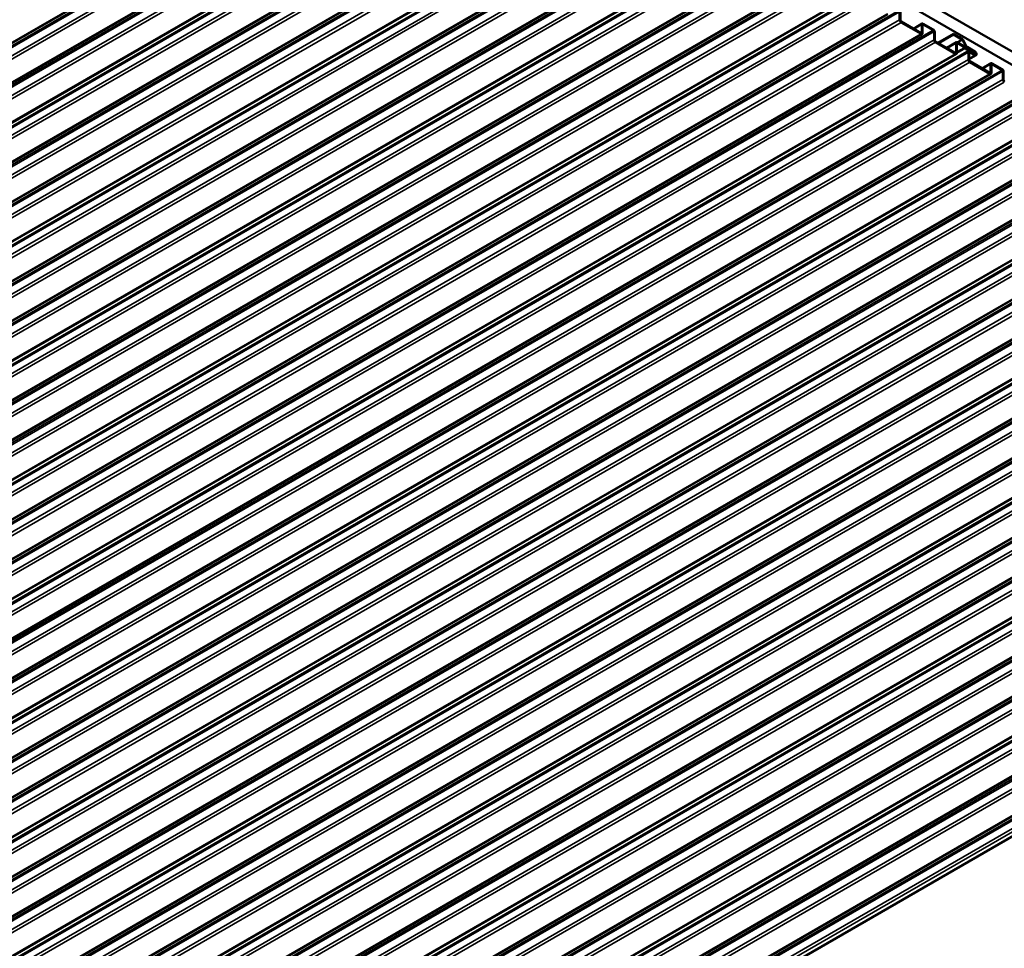
# Model space of a CAD drawing. Units: inches. Extents: x 1 to 50, y -2 to 116.
# Drawn here: x 27 to 31, y 39 to 42 of the extents above; entities that cross this region are included whole.
import ezdxf

# ---------------------------------------------------------------- set-up
doc = ezdxf.new("R2010")
doc.units = ezdxf.units.IN
doc.header["$LTSCALE"] = 2
doc.header["$MEASUREMENT"] = 0
doc.layers.add('Visible (ANSI)', color=7, linetype='Continuous', lineweight=50)
doc.layers.add('Visible Narrow (ANSI)', color=7, linetype='Continuous', lineweight=35)

msp = doc.modelspace()

# ---------------------------------------------------------------- linework, layer by layer
at = {"layer": 'Visible (ANSI)'}
for p, q in [((33.52974, 40.67216), (27.87289, 43.93814)), ((33.52974, 40.61772), (27.87289, 43.88371)), ((23.05855, 40.12416), (28.64614, 43.35015)), ((23.19997, 40.04251), (28.78756, 43.2685)), ((23.34139, 39.96086), (28.92898, 43.18685)), ((23.35567, 39.95261), (28.98092, 43.20035)), ((23.3573, 39.95167), (28.97965, 43.19774)), ((23.48281, 39.87921), (29.0704, 43.1052)), ((23.62423, 39.79756), (29.21182, 43.02356)), ((23.76565, 39.71591), (29.35324, 42.94191)), ((23.77994, 39.70766), (29.40518, 42.9554)), ((23.78156, 39.70672), (29.40392, 42.95279)), ((23.90707, 39.63426), (29.49467, 42.86026)), ((24.0485, 39.55261), (29.63609, 42.77861)), ((24.18992, 39.47096), (29.77751, 42.69696)), ((24.2042, 39.46271), (29.82944, 42.71045)), ((24.20583, 39.46178), (29.82818, 42.70784)), ((24.33134, 39.38931), (29.91893, 42.61531)), ((24.47276, 39.30766), (30.06035, 42.53366)), ((24.61418, 39.22601), (30.20177, 42.45201)), ((24.62846, 39.21776), (30.25371, 42.4655)), ((24.63009, 39.21683), (30.25245, 42.4629)), ((24.7556, 39.14436), (30.34319, 42.37036)), ((30.3921, 42.38074), (30.3921, 42.34705)), ((30.39512, 42.34531), (30.39512, 42.379)), ((30.48035, 42.29261), (30.39813, 42.34008)), ((30.39813, 42.3366), (30.48035, 42.28913)), ((30.48513, 42.33196), (30.44867, 42.3109)), ((30.48336, 42.32805), (30.48336, 42.29436)), ((30.53051, 42.3078), (30.4894, 42.33153)), ((30.4894, 42.32805), (30.53051, 42.30432)), ((24.89702, 39.06271), (30.48461, 42.28871)), ((30.48638, 42.29261), (30.48638, 42.32631)), ((30.53352, 42.29909), (30.53352, 42.2654)), ((30.53654, 42.26366), (30.53654, 42.29735)), ((30.61423, 42.29), (30.54955, 42.25266)), ((30.64825, 42.27036), (30.61423, 42.29)), ((30.61423, 42.28652), (30.61423, 42.29)), ((30.62177, 42.21097), (30.53956, 42.25843)), ((30.53956, 42.25495), (30.62177, 42.20748)), ((30.55257, 42.25092), (30.61423, 42.28652)), ((30.62655, 42.25518), (30.58587, 42.23169)), ((30.61423, 42.28652), (30.64825, 42.26687)), ((30.62479, 42.25127), (30.62479, 42.21271)), ((30.6278, 42.21097), (30.6278, 42.24953)), ((30.66052, 42.23761), (30.63082, 42.25476)), ((30.63082, 42.25127), (30.66052, 42.23413)), ((30.65048, 42.26446), (30.66537, 42.23707)), ((30.6676, 42.23814), (30.6527, 42.26552)), ((25.03845, 38.98106), (30.62604, 42.20706)), ((25.05273, 38.97282), (30.67797, 42.22055)), ((25.05435, 38.97188), (30.67671, 42.21795)), ((30.70191, 42.2172), (30.66982, 42.23572)), ((30.66982, 42.23224), (30.70191, 42.21371)), ((30.67756, 42.22573), (30.67424, 42.22381)), ((30.67494, 42.21404), (30.67494, 42.18375)), ((30.67796, 42.18201), (30.67796, 42.2123)), ((30.70191, 42.20544), (30.68098, 42.21752)), ((30.68098, 42.21404), (30.70191, 42.20196)), ((30.69851, 42.21567), (30.68183, 42.22531)), ((30.68183, 42.22182), (30.69851, 42.21219)), ((30.69437, 42.20979), (30.69851, 42.21219)), ((30.69851, 42.21219), (30.69851, 42.21567)), ((30.70657, 42.20149), (30.67796, 42.18497)), ((30.76319, 42.12932), (30.68098, 42.17678)), ((30.68098, 42.1733), (30.76319, 42.12583)), ((30.76797, 42.16866), (30.73151, 42.14761)), ((30.81335, 42.1445), (30.77224, 42.16824)), ((30.76621, 42.16475), (30.76621, 42.13106)), ((30.76922, 42.12932), (30.76922, 42.16301)), ((30.77224, 42.16475), (30.81335, 42.14102)), ((30.81637, 42.13579), (30.81637, 42.1021)), ((30.81938, 42.10036), (30.81938, 42.13405)), ((25.17987, 38.89941), (30.76746, 42.12541)), ((25.32129, 38.81776), (30.90888, 42.04376)), ((25.47699, 38.72787), (31.10224, 41.9756)), ((25.47862, 38.72693), (31.10098, 41.973)), ((25.46271, 38.73611), (31.0503, 41.96211)), ((25.60413, 38.65446), (31.19172, 41.88046)), ((25.74555, 38.57281), (31.33314, 41.79881)), ((25.90126, 38.48292), (31.5265, 41.73065)), ((25.90288, 38.48198), (31.52524, 41.72805)), ((25.88697, 38.49116), (31.47456, 41.71716)), ((26.02839, 38.40951), (31.61599, 41.63551)), ((26.16982, 38.32786), (31.75741, 41.55386)), ((26.32552, 38.23797), (31.95076, 41.48571)), ((26.32715, 38.23703), (31.9495, 41.4831)), ((26.31124, 38.24621), (31.89883, 41.47221)), ((26.45266, 38.16457), (32.04025, 41.39056)), ((26.59408, 38.08292), (32.18167, 41.30891)), ((26.74978, 37.99302), (32.37503, 41.24076)), ((26.75141, 37.99208), (32.37377, 41.23815)), ((26.7355, 38.00127), (32.32309, 41.22726)), ((26.87692, 37.91962), (32.46451, 41.14561)), ((27.01834, 37.83797), (32.60593, 41.06396)), ((27.17405, 37.74807), (32.79929, 40.99581)), ((27.17567, 37.74713), (32.79803, 40.9932)), ((27.15977, 37.75632), (32.74736, 40.98231)), ((27.30119, 37.67467), (32.88878, 40.90066)), ((27.44261, 37.59302), (33.0302, 40.81901)), ((27.59831, 37.50312), (33.22356, 40.75086)), ((27.58403, 37.51137), (33.17162, 40.73736)), ((27.59994, 37.50218), (33.2223, 40.74825)), ((27.72545, 37.42972), (33.31304, 40.65572)), ((27.86687, 37.34807), (33.45446, 40.57407)), ((27.93856, 37.30605), (33.52493, 40.53134))]:
    msp.add_line(p, q, dxfattribs=at)
for centre, major_axis, start_param, end_param in [((30.39813, 42.34356), (0.00427, -0.00739), 3.9269908, 5.4977871), ((30.39813, 42.34356), (-0.00213, 0.0037), 0.7853982, 2.3561945), ((30.4894, 42.32457), (-0.00427, 0.00739), 5.4977871, 7.0685835), ((30.4894, 42.32457), (-0.00213, 0.0037), 5.4977871, 7.0685835), ((30.48035, 42.2961), (0.00213, -0.0037), 5.4977871, 7.0685835), ((30.48035, 42.2961), (0.00427, -0.00739), 5.4977871, 7.0685835), ((30.53051, 42.30083), (-0.00427, 0.00739), 3.9269908, 5.4977871), ((30.53051, 42.30083), (0.00213, -0.0037), 0.7853982, 2.3561945), ((30.53956, 42.26191), (0.00427, -0.00739), 3.9269908, 5.4977871), ((30.53956, 42.26191), (-0.00213, 0.0037), 0.7853982, 2.3561945), ((30.63082, 42.24779), (-0.00427, 0.00739), 5.4977871, 7.0685835), ((30.63082, 42.24779), (-0.00213, 0.0037), 5.4977871, 7.0685835), ((30.64825, 42.26339), (-0.00427, 0.00739), 4.6682153, 5.4977871), ((30.64825, 42.26339), (0.00213, -0.0037), 1.5266226, 2.3561945), ((30.62177, 42.21445), (0.00213, -0.0037), 5.4977871, 7.0685835), ((30.62177, 42.21445), (0.00427, -0.00739), 5.4977871, 7.0685835), ((30.66052, 42.23064), (-0.00427, 0.00739), 4.4942392, 5.4977871), ((30.66052, 42.23064), (0.00213, -0.0037), 1.3526466, 2.3561945), ((30.67117, 42.23233), (0.0068, -0.01178), 4.4942392, 6.5013351), ((30.66982, 42.23921), (0.00427, -0.00739), 4.6682153, 5.4977871), ((30.67117, 42.23233), (0.00467, -0.00808), 4.4942392, 6.5013351), ((30.66982, 42.23921), (-0.00213, 0.0037), 1.5266226, 2.3561945), ((30.68098, 42.21056), (-0.00427, 0.00739), 5.4977871, 7.0685835), ((30.68183, 42.21834), (-0.00427, 0.00739), 5.4977871, 6.5013351), ((30.68098, 42.21056), (-0.00213, 0.0037), 5.4977871, 7.0685835), ((30.68183, 42.21834), (-0.00213, 0.0037), 5.4977871, 6.5013351), ((30.70191, 42.20958), (-0.00467, 0.00808), 3.9269908, 5.4977871), ((30.70191, 42.20958), (0.00253, -0.00439), 0.7853982, 2.3561945), ((30.70191, 42.20958), (0.00253, -0.00439), 5.4977871, 7.0685835), ((30.68098, 42.18026), (0.00427, -0.00739), 3.9269908, 5.4977871), ((30.68098, 42.18026), (-0.00213, 0.0037), 0.7853982, 2.3561945), ((30.70191, 42.20958), (0.00467, -0.00808), 5.4977871, 7.0685835), ((30.77224, 42.16127), (-0.00427, 0.00739), 5.4977871, 7.0685835), ((30.76319, 42.1328), (0.00213, -0.0037), 5.4977871, 7.0685835), ((30.76319, 42.1328), (0.00427, -0.00739), 5.4977871, 7.0685835), ((30.77224, 42.16127), (-0.00213, 0.0037), 5.4977871, 7.0685835), ((30.81335, 42.13753), (-0.00427, 0.00739), 3.9269908, 5.4977871), ((30.81335, 42.13753), (0.00213, -0.0037), 0.7853982, 2.3561945), ((30.8224, 42.09862), (0.00427, -0.00739), 3.9269908, 5.4977871), ((30.8224, 42.09862), (-0.00213, 0.0037), 0.7853982, 2.3561945)]:
    msp.add_ellipse(centre, major_axis=major_axis, ratio=0.5773503, start_param=start_param, end_param=end_param, dxfattribs=at)
at = {"layer": 'Visible Narrow (ANSI)'}
for p, q in [((28.64187, 43.35058), (23.0555, 40.12528)), ((28.69203, 43.36576), (23.06797, 40.11871)), ((28.69504, 43.36054), (23.07401, 40.11523)), ((28.69504, 43.32684), (23.10319, 40.09838)), ((28.70108, 43.31639), (23.11471, 40.0911)), ((28.78329, 43.26893), (23.19692, 40.04363)), ((28.83345, 43.28411), (23.20939, 40.03706)), ((28.83647, 43.27889), (23.21543, 40.03358)), ((28.83647, 43.24519), (23.24461, 40.01673)), ((28.8425, 43.23474), (23.25613, 40.00945)), ((28.92471, 43.18728), (23.33834, 39.96199)), ((28.98477, 43.20162), (23.3565, 39.95213)), ((28.97789, 43.19384), (23.3598, 39.95023)), ((28.97789, 43.16354), (23.38603, 39.93508)), ((28.98392, 43.15309), (23.39755, 39.9278)), ((29.06613, 43.10563), (23.47976, 39.88034)), ((29.11629, 43.12081), (23.49224, 39.87377)), ((29.11931, 43.11559), (23.49827, 39.87028)), ((29.11931, 43.08189), (23.52745, 39.85343)), ((29.12534, 43.07144), (23.53897, 39.84615)), ((29.20756, 43.02398), (23.62119, 39.79869)), ((29.25771, 43.03916), (23.63366, 39.79212)), ((29.26073, 43.03394), (23.63969, 39.78863)), ((29.26073, 43.00025), (23.66887, 39.77178)), ((29.26676, 42.98979), (23.68039, 39.7645)), ((29.34898, 42.94233), (23.76261, 39.71704)), ((29.40904, 42.95667), (23.78076, 39.70719)), ((29.40215, 42.94889), (23.78406, 39.70528)), ((29.40215, 42.9186), (23.81029, 39.69014)), ((29.40819, 42.90814), (23.82182, 39.68285)), ((29.4904, 42.86068), (23.90403, 39.63539)), ((29.54056, 42.87587), (23.9165, 39.62882)), ((29.54357, 42.87064), (23.92254, 39.62533)), ((29.54357, 42.83695), (23.95172, 39.60849)), ((29.54961, 42.82649), (23.96324, 39.6012)), ((29.63182, 42.77903), (24.04545, 39.55374)), ((29.68198, 42.79422), (24.05792, 39.54717)), ((29.68499, 42.78899), (24.06396, 39.54368)), ((29.68499, 42.7553), (24.09314, 39.52684)), ((29.69103, 42.74484), (24.10466, 39.51955)), ((29.77324, 42.69738), (24.18687, 39.47209)), ((29.8333, 42.71172), (24.20503, 39.46224)), ((29.82642, 42.70394), (24.20832, 39.46033)), ((29.82642, 42.67365), (24.23456, 39.44519)), ((29.83245, 42.6632), (24.24608, 39.4379)), ((29.91466, 42.61573), (24.32829, 39.39044)), ((29.96482, 42.63092), (24.34077, 39.38387)), ((29.96784, 42.62569), (24.3468, 39.38038)), ((29.96784, 42.592), (24.37598, 39.36354)), ((29.97387, 42.58155), (24.3875, 39.35625)), ((30.05608, 42.53408), (24.46971, 39.30879)), ((30.10624, 42.54927), (24.48219, 39.30222)), ((30.10926, 42.54404), (24.48822, 39.29873)), ((30.10926, 42.51035), (24.5174, 39.28189)), ((30.11529, 42.4999), (24.52892, 39.2746)), ((30.19751, 42.45243), (24.61114, 39.22714)), ((30.25756, 42.46677), (24.62929, 39.21729)), ((30.25068, 42.45899), (24.63259, 39.21538)), ((30.25068, 42.4287), (24.65882, 39.20024)), ((30.25671, 42.41825), (24.67034, 39.19295)), ((30.33893, 42.37078), (24.75256, 39.14549)), ((30.38908, 42.38597), (24.76503, 39.13892)), ((30.3921, 42.38074), (24.77106, 39.13543)), ((30.3921, 42.34705), (24.80024, 39.11859)), ((30.39813, 42.3366), (24.81176, 39.1113)), ((30.39512, 42.34531), (30.3921, 42.34705)), ((30.39813, 42.34008), (30.39813, 42.3366)), ((30.45117, 42.30946), (30.48336, 42.32805)), ((30.48336, 42.32805), (30.48638, 42.32631)), ((30.4894, 42.32805), (30.48638, 42.32631)), ((30.4894, 42.33153), (30.4894, 42.32805)), ((30.48035, 42.28913), (24.89398, 39.06384)), ((30.53051, 42.30432), (24.90645, 39.05727)), ((30.53352, 42.29909), (24.91249, 39.05378)), ((30.48035, 42.29261), (30.48336, 42.29436)), ((30.48035, 42.29261), (30.48035, 42.28913)), ((30.48336, 42.29436), (30.48638, 42.29261)), ((30.53051, 42.3078), (30.53051, 42.30432)), ((30.53654, 42.29735), (30.53352, 42.29909)), ((30.53352, 42.2654), (24.94167, 39.03694)), ((30.53956, 42.25495), (24.95319, 39.02965)), ((30.53654, 42.26366), (30.53352, 42.2654)), ((30.53956, 42.25843), (30.53956, 42.25495)), ((30.58837, 42.23025), (30.62479, 42.25127)), ((30.62479, 42.25127), (30.6278, 42.24953)), ((30.63082, 42.25127), (30.6278, 42.24953)), ((30.64825, 42.26687), (30.62863, 42.25555)), ((30.63082, 42.25476), (30.63082, 42.25127)), ((30.65048, 42.26446), (30.63225, 42.25393)), ((30.64825, 42.27036), (30.64825, 42.26687)), ((30.6527, 42.26552), (30.65048, 42.26446)), ((30.62177, 42.20748), (25.0354, 38.98219)), ((30.68183, 42.22182), (25.05355, 38.97234)), ((30.67494, 42.21404), (25.05685, 38.97043)), ((30.62177, 42.21097), (30.62479, 42.21271)), ((30.62177, 42.21097), (30.62177, 42.20748)), ((30.62479, 42.21271), (30.6278, 42.21097)), ((30.66052, 42.23413), (30.6278, 42.21524)), ((30.66306, 42.23105), (30.6278, 42.21069)), ((30.66052, 42.23761), (30.66052, 42.23413)), ((30.66537, 42.23707), (30.66291, 42.23565)), ((30.66561, 42.23145), (30.66306, 42.23105)), ((30.6676, 42.23814), (30.66537, 42.23707)), ((30.66982, 42.23224), (30.66622, 42.23016)), ((30.66982, 42.23572), (30.66982, 42.23224)), ((30.67472, 42.22386), (30.67674, 42.22502)), ((30.67796, 42.2123), (30.67494, 42.21404)), ((30.67674, 42.22502), (30.67928, 42.22168)), ((30.67796, 42.2123), (30.68098, 42.21404)), ((30.68098, 42.21404), (30.68098, 42.21752)), ((30.68183, 42.22531), (30.68183, 42.22182)), ((30.70191, 42.21371), (30.69474, 42.20958)), ((30.70191, 42.2172), (30.70191, 42.21371)), ((30.70851, 42.20577), (30.70549, 42.20751)), ((30.67494, 42.18375), (25.08309, 38.95529)), ((30.68098, 42.1733), (25.09461, 38.94801)), ((30.67796, 42.18201), (30.67494, 42.18375)), ((30.67796, 42.18813), (30.70191, 42.20196)), ((30.68098, 42.17678), (30.68098, 42.1733)), ((30.70191, 42.20196), (30.70191, 42.20544)), ((30.77224, 42.16824), (30.77224, 42.16475)), ((30.76319, 42.12583), (25.17682, 38.90054)), ((30.81335, 42.14102), (25.18929, 38.89397)), ((30.81637, 42.13579), (25.19533, 38.89049)), ((30.73401, 42.14616), (30.76621, 42.16475)), ((30.76319, 42.12932), (30.76621, 42.13106)), ((30.76319, 42.12932), (30.76319, 42.12583)), ((30.76621, 42.16475), (30.76922, 42.16301)), ((30.76621, 42.13106), (30.76922, 42.12932)), ((30.77224, 42.16475), (30.76922, 42.16301)), ((30.81335, 42.1445), (30.81335, 42.14102)), ((30.81938, 42.13405), (30.81637, 42.13579)), ((30.81637, 42.1021), (25.22451, 38.87364)), ((30.8224, 42.09165), (25.23603, 38.86636)), ((30.81938, 42.10036), (30.81637, 42.1021)), ((30.95477, 42.05937), (25.33072, 38.81232)), ((30.95779, 42.05414), (25.33675, 38.80884)), ((30.90461, 42.04418), (25.31824, 38.81889)), ((30.95779, 42.02045), (25.36593, 38.79199)), ((30.96382, 42.01), (25.37745, 38.78471)), ((31.10609, 41.97687), (25.47782, 38.72739)), ((31.09921, 41.96909), (25.48112, 38.72549)), ((31.04603, 41.96253), (25.45966, 38.73724)), ((31.09921, 41.9388), (25.50735, 38.71034)), ((31.10524, 41.92835), (25.51887, 38.70306)), ((31.23761, 41.89607), (25.61356, 38.64902)), ((31.24063, 41.89084), (25.61959, 38.64554)), ((31.18745, 41.88088), (25.60108, 38.65559)), ((31.24063, 41.85715), (25.64877, 38.62869)), ((31.24666, 41.8467), (25.66029, 38.62141)), ((31.37903, 41.81442), (25.75498, 38.56737)), ((31.38205, 41.80919), (25.76101, 38.56389)), ((31.32888, 41.79923), (25.74251, 38.57394)), ((31.38205, 41.7755), (25.79019, 38.54704)), ((31.38808, 41.76505), (25.80171, 38.53976)), ((31.53036, 41.73193), (25.90208, 38.48244)), ((31.52347, 41.72414), (25.90538, 38.48054)), ((31.4703, 41.71758), (25.88393, 38.49229)), ((31.52347, 41.69385), (25.93161, 38.46539)), ((31.52951, 41.6834), (25.94314, 38.45811)), ((31.66188, 41.65112), (26.03782, 38.40407)), ((31.66489, 41.6459), (26.04386, 38.40059)), ((31.61172, 41.63593), (26.02535, 38.41064)), ((31.66489, 41.6122), (26.07304, 38.38374)), ((31.67093, 41.60175), (26.08456, 38.37646)), ((31.8033, 41.56947), (26.17924, 38.32242)), ((31.80631, 41.56425), (26.18528, 38.31894)), ((31.75314, 41.55428), (26.16677, 38.32899)), ((31.80631, 41.53055), (26.21446, 38.30209)), ((31.81235, 41.5201), (26.22598, 38.29481)), ((31.95462, 41.48698), (26.32635, 38.23749)), ((31.94774, 41.47919), (26.32964, 38.23559)), ((31.89456, 41.47263), (26.30819, 38.24734)), ((31.94774, 41.4489), (26.35588, 38.22044)), ((31.95377, 41.43845), (26.3674, 38.21316)), ((32.08614, 41.40617), (26.46209, 38.15912)), ((32.08916, 41.40095), (26.46812, 38.15564)), ((32.03598, 41.39098), (26.44961, 38.16569)), ((32.08916, 41.36725), (26.4973, 38.13879)), ((32.09519, 41.3568), (26.50882, 38.13151)), ((32.22756, 41.32452), (26.60351, 38.07747)), ((32.23058, 41.3193), (26.60954, 38.07399)), ((32.1774, 41.30934), (26.59103, 38.08404)), ((32.23058, 41.2856), (26.63872, 38.05714)), ((32.23661, 41.27515), (26.65024, 38.04986)), ((32.37888, 41.24203), (26.75061, 37.99254)), ((32.31883, 41.22769), (26.73246, 38.00239)), ((32.372, 41.23424), (26.75391, 37.99064)), ((32.372, 41.20395), (26.78014, 37.97549)), ((32.37803, 41.1935), (26.79166, 37.96821)), ((32.5104, 41.16122), (26.88635, 37.91417)), ((32.51342, 41.156), (26.89238, 37.91069)), ((32.46025, 41.14604), (26.87388, 37.92074)), ((32.51342, 41.1223), (26.92156, 37.89384)), ((32.51946, 41.11185), (26.93309, 37.88656)), ((32.65183, 41.07957), (27.02777, 37.83252)), ((32.65484, 41.07435), (27.03381, 37.82904)), ((32.60167, 41.06439), (27.0153, 37.83909)), ((32.65484, 41.04065), (27.06299, 37.81219)), ((32.66088, 41.0302), (27.07451, 37.80491)), ((32.80315, 40.99708), (27.17487, 37.74759)), ((32.74309, 40.98274), (27.15672, 37.75744)), ((32.79626, 40.9893), (27.17817, 37.74569)), ((32.79626, 40.959), (27.20441, 37.73054)), ((32.8023, 40.94855), (27.21593, 37.72326)), ((32.93467, 40.91627), (27.31061, 37.66922)), ((32.88451, 40.90109), (27.29814, 37.67579)), ((32.93769, 40.91105), (27.31665, 37.66574)), ((32.93769, 40.87735), (27.34583, 37.64889)), ((32.94372, 40.8669), (27.35735, 37.64161)), ((33.07609, 40.83462), (27.45204, 37.58757)), ((33.02593, 40.81944), (27.43956, 37.59414)), ((33.07911, 40.8294), (27.45807, 37.58409)), ((33.07911, 40.7957), (27.48725, 37.56724)), ((33.08514, 40.78525), (27.49877, 37.55996)), ((33.22741, 40.75213), (27.59914, 37.50264)), ((33.16735, 40.73779), (27.58098, 37.5125)), ((33.22053, 40.74435), (27.60244, 37.50074)), ((33.22053, 40.71405), (27.62867, 37.48559)), ((33.22656, 40.7036), (27.64019, 37.47831)), ((33.35893, 40.67132), (27.73488, 37.42428)), ((33.30878, 40.65614), (27.7224, 37.43085)), ((33.36195, 40.6661), (27.74091, 37.42079)), ((33.36195, 40.63241), (27.77009, 37.40394)), ((33.36798, 40.62195), (27.78161, 37.39666)), ((33.50035, 40.58968), (27.8763, 37.34263)), ((33.4502, 40.57449), (27.86383, 37.3492)), ((33.50337, 40.58445), (27.88233, 37.33914)), ((33.50337, 40.55076), (27.91151, 37.3223)), ((33.5094, 40.5403), (27.92303, 37.31501))]:
    msp.add_line(p, q, dxfattribs=at)

doc.saveas('drawing.dxf')
